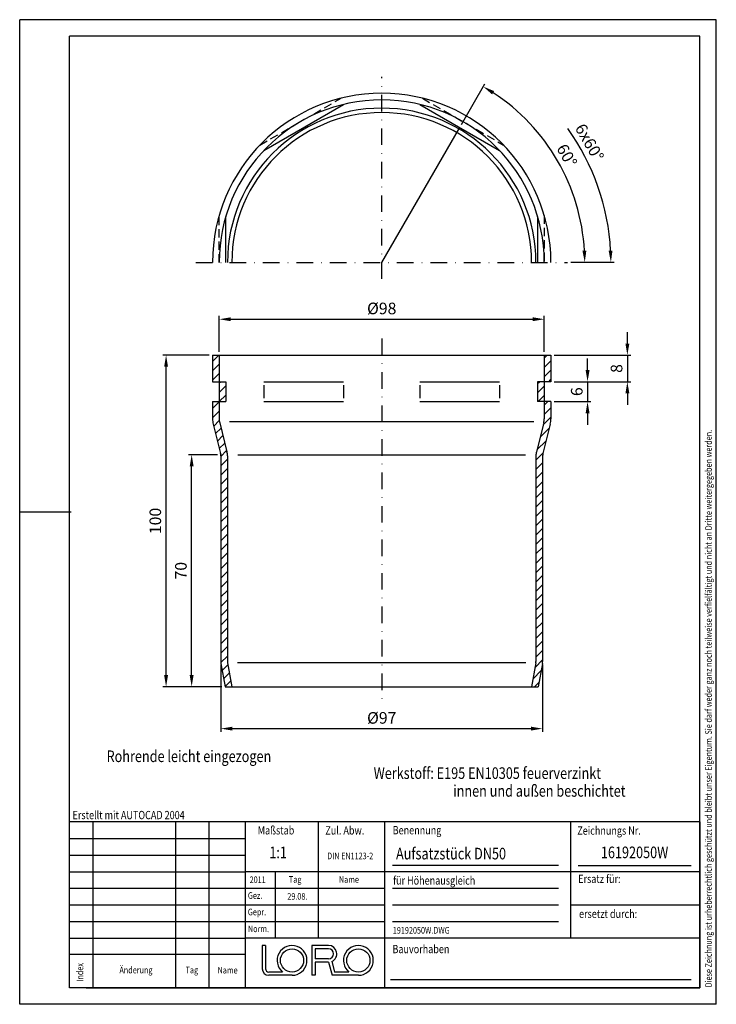
# Model space of a CAD drawing. Extents: x 0 to 210, y 0 to 297.
import ezdxf
from ezdxf.enums import TextEntityAlignment as Align

# ---------------------------------------------------------------- set-up
doc = ezdxf.new("R2010")
doc.units = 0
doc.header["$LTSCALE"] = 10
doc.header["$MEASUREMENT"] = 0
for name, pattern in [('RAND', [1.75, 0.5, -0.25, 0.5, -0.25, 0, -0.25]), ('STRICHPUNKT', [1, 0.5, -0.25, 0, -0.25]), ('VERDECKT', [0.375, 0.25, -0.125])]:
    doc.linetypes.add(name, pattern=pattern)
doc.layers.get('DEFPOINTS').update_dxf_attribs({"color": 4, "linetype": 'RAND'})
for name, color, linetype in [('BEM', 7, 'Continuous'), ('HILF', 2, 'Continuous'), ('MITTEL', 2, 'STRICHPUNKT'), ('SCHRAFF', 7, 'Continuous'), ('STEMPEL', 3, 'Continuous'), ('TEXT', 7, 'Continuous'), ('VERDECKT', 6, 'VERDECKT'), ('VOLL', 1, 'Continuous')]:
    doc.layers.add(name, color=color, linetype=linetype)
doc.styles.add('GREEKS', font='SIMPLEX.shx', dxfattribs={"width": 0.8})
doc.styles.get("Standard").update_dxf_attribs({"font": 'simplex.shx', "width": 0.8})
doc.dimstyles.get("Standard").update_dxf_attribs({"dimtxt": 0.18, "dimasz": 0.18, "dimexe": 0.18, "dimexo": 0.0625, "dimgap": 0.09, "dimtad": 0, "dimtih": 1, "dimtoh": 1, "dimdec": 4, "dimzin": 0, "dimdsep": 46, "dimtxsty": 'Standard', "dimcen": 0.09, "dimadec": 0, "dimazin": 0, "dimtfac": 1, "dimtdec": 4, "dimtofl": 0, "dimtmove": 0, "dimatfit": 3, "dimfxl": 0, "dimtolj": 1, "dimtzin": 0, "dimarcsym": 0})

# ---------------------------------------------------------------- blocks, each defined once
blk = doc.blocks.new('LOGO')
for p, q in [((2.6, -4.77), (2.6, -11.77)), ((3.6, -4.77), (2.6, -4.77)), ((3.6, -4.77), (3.6, -11.77)), ((17.6, -4.77), (17.6, -13.77)), ((22.6, -4.77), (17.6, -4.77)), ((22.6, -5.77), (18.6, -5.77)), ((18.6, -5.77), (18.6, -8.77)), ((22.6, -8.77), (18.6, -8.77)), ((22.6, -9.77), (18.6, -9.77)), ((18.6, -9.77), (18.6, -13.77)), ((22.6, -9.77), (23.67, -13.77)), ((23.57, -9.51), (24.44, -12.77)), ((8.77, -12.77), (4.6, -12.77)), ((11.6, -13.77), (4.6, -13.77)), ((18.6, -13.77), (17.6, -13.77)), ((31.6, -13.77), (23.67, -13.77)), ((28.77, -12.77), (24.44, -12.77))]:
    blk.add_line(p, q)
for centre in [(11.6, -9.27), (31.6, -9.27)]:
    blk.add_circle(centre, 3.5)
for centre, radius, start, end in [((11.6, -9.27), 4.5, 270, 231.0576), ((22.6, -7.27), 2.5, 270, 270), ((22.6, -7.27), 2.5, 293.1162, 90), ((22.6, -7.27), 1.5, 270, 90), ((31.6, -9.27), 4.5, 270, 231.0576), ((4.6, -11.77), 2, 180, 270), ((4.6, -11.77), 1, 180, 270)]:
    blk.add_arc(centre, radius, start, end)
blk = doc.blocks.new('*D1')
at = {"layer": 'BEM', "color": 0, "lineweight": -2}
for p, q in [((60.14, 196.79), (60.14, 207.65)), ((63.64, 206.65), (154.64, 206.65)), ((158.14, 196.79), (158.14, 207.65))]:
    blk.add_line(p, q, dxfattribs=at)
at = {"layer": 'BEM', "color": 0}
for points in [[(63.64, 207.23), (63.64, 206.06), (60.14, 206.65)], [(154.64, 207.23), (154.64, 206.06), (158.14, 206.65)]]:
    blk.add_solid(points, dxfattribs=at)
at = {"layer": 'DEFPOINTS', "color": 0}
for p in [(158.14, 206.65), (60.14, 195.79), (158.14, 195.79)]:
    blk.add_point(p, dxfattribs=at)
at = {"layer": 'BEM', "color": 1, "insert": (109.14, 209.9), "char_height": 3.5, "attachment_point": 5}
blk.add_mtext('\\A1;%%c98', dxfattribs=at)
blk = doc.blocks.new('*D3')
at = {"layer": 'BEM', "color": 0, "lineweight": -2}
for p, q in [((59.64, 165.79), (50.84, 165.79)), ((51.84, 99.29), (51.84, 162.29)), ((60.95, 95.79), (50.84, 95.79))]:
    blk.add_line(p, q, dxfattribs=at)
at = {"layer": 'BEM', "color": 0}
for points in [[(51.25, 162.29), (52.42, 162.29), (51.84, 165.79)], [(51.25, 99.29), (52.42, 99.29), (51.84, 95.79)]]:
    blk.add_solid(points, dxfattribs=at)
at = {"layer": 'DEFPOINTS', "color": 0}
for p in [(51.84, 165.79), (60.64, 165.79), (61.95, 95.79)]:
    blk.add_point(p, dxfattribs=at)
at = {"layer": 'BEM', "color": 1, "insert": (48.59, 130.79), "char_height": 3.5, "attachment_point": 5, "rotation": 90}
blk.add_mtext('\\A1;70', dxfattribs=at)
blk = doc.blocks.new('*D4')
at = {"layer": 'BEM', "color": 0, "lineweight": -2}
for p, q in [((183.19, 199.29), (183.19, 202.79)), ((161.14, 195.79), (184.19, 195.79)), ((183.19, 195.79), (183.19, 187.79)), ((161.14, 187.79), (184.19, 187.79)), ((183.19, 184.29), (183.19, 180.79))]:
    blk.add_line(p, q, dxfattribs=at)
at = {"layer": 'BEM', "color": 0}
for points in [[(182.61, 199.29), (183.78, 199.29), (183.19, 195.79)], [(182.61, 184.29), (183.78, 184.29), (183.19, 187.79)]]:
    blk.add_solid(points, dxfattribs=at)
at = {"layer": 'DEFPOINTS', "color": 0}
for p in [(160.14, 195.79), (160.14, 187.79), (183.19, 187.79)]:
    blk.add_point(p, dxfattribs=at)
at = {"layer": 'BEM', "color": 1, "insert": (179.94, 191.79), "char_height": 3.5, "attachment_point": 5, "rotation": 90}
blk.add_mtext('\\A1;8', dxfattribs=at)
blk = doc.blocks.new('*D5')
at = {"layer": 'BEM', "color": 0, "lineweight": -2}
for p, q in [((60.64, 102.4), (60.64, 82.15)), ((157.64, 102.4), (157.64, 82.15)), ((64.14, 83.15), (154.14, 83.15))]:
    blk.add_line(p, q, dxfattribs=at)
at = {"layer": 'BEM', "color": 0}
for points in [[(64.14, 83.74), (64.14, 82.57), (60.64, 83.15)], [(154.14, 83.74), (154.14, 82.57), (157.64, 83.15)]]:
    blk.add_solid(points, dxfattribs=at)
at = {"layer": 'DEFPOINTS', "color": 0}
for p in [(60.64, 103.4), (157.64, 103.4), (157.64, 83.15)]:
    blk.add_point(p, dxfattribs=at)
at = {"layer": 'BEM', "color": 1, "insert": (109.14, 86.4), "char_height": 3.5, "attachment_point": 5}
blk.add_mtext('\\A1;%%c97', dxfattribs=at)
blk = doc.blocks.new('*D7')
at = {"layer": 'BEM', "color": 0, "lineweight": -2}
for p, q in [((171.19, 191.29), (171.19, 194.79)), ((161.14, 187.79), (172.19, 187.79)), ((171.19, 187.79), (171.19, 181.79)), ((161.14, 181.79), (172.19, 181.79)), ((171.19, 178.29), (171.19, 174.79))]:
    blk.add_line(p, q, dxfattribs=at)
at = {"layer": 'BEM', "color": 0}
for points in [[(170.61, 191.29), (171.78, 191.29), (171.19, 187.79)], [(170.61, 178.29), (171.78, 178.29), (171.19, 181.79)]]:
    blk.add_solid(points, dxfattribs=at)
at = {"layer": 'DEFPOINTS', "color": 0}
for p in [(160.14, 187.79), (160.14, 181.79), (171.19, 181.79)]:
    blk.add_point(p, dxfattribs=at)
at = {"layer": 'BEM', "color": 1, "insert": (167.94, 184.79), "char_height": 3.5, "attachment_point": 5, "rotation": 90}
blk.add_mtext('\\A1;6', dxfattribs=at)
blk = doc.blocks.new('*D8')
at = {"layer": 'BEM', "color": 0, "lineweight": -2}
for p, q in [((57.14, 195.79), (43.13, 195.79)), ((44.13, 99.29), (44.13, 192.29)), ((60.95, 95.79), (43.13, 95.79))]:
    blk.add_line(p, q, dxfattribs=at)
at = {"layer": 'BEM', "color": 0}
for points in [[(43.54, 192.29), (44.71, 192.29), (44.13, 195.79)], [(43.54, 99.29), (44.71, 99.29), (44.13, 95.79)]]:
    blk.add_solid(points, dxfattribs=at)
at = {"layer": 'DEFPOINTS', "color": 0}
for p in [(44.13, 195.79), (58.14, 195.79), (61.95, 95.79)]:
    blk.add_point(p, dxfattribs=at)
at = {"layer": 'BEM', "color": 1, "insert": (40.88, 145.79), "char_height": 3.5, "attachment_point": 5, "rotation": 90}
blk.add_mtext('\\A1;100', dxfattribs=at)
blk = doc.blocks.new('*D9')
at = {"layer": 'BEM', "color": 0, "lineweight": -2}
for p, q in [((133.14, 265.37), (140.24, 277.68)), ((166.14, 223.81), (171.34, 223.81))]:
    blk.add_line(p, q, dxfattribs=at)
blk.add_arc((109.14, 223.81), 61.21, 3.2768, 56.7232, dxfattribs=at)
at = {"layer": 'BEM', "color": 0}
for points in [[(142.41, 274.48), (143.03, 275.47), (139.74, 276.81)], [(170.83, 227.32), (169.66, 227.29), (170.34, 223.81)]]:
    blk.add_solid(points, dxfattribs=at)
at = {"layer": 'DEFPOINTS', "color": 0}
for p in [(132.64, 264.51), (166.65, 244.74), (53.14, 223.81), (109.14, 223.81), (165.14, 223.81)]:
    blk.add_point(p, dxfattribs=at)
at = {"layer": 'BEM', "color": 1, "insert": (164.96, 256.03), "char_height": 3.5, "attachment_point": 5, "rotation": 300}
blk.add_mtext('\\A1;60°', dxfattribs=at)
blk = doc.blocks.new('*D10')
at = {"layer": 'BEM', "color": 0, "lineweight": -2}
blk.add_line((166.14, 223.81), (179.22, 223.81), dxfattribs=at)
blk.add_arc((109.14, 223.81), 69.08, 2.9032, 35.7252, dxfattribs=at)
at = {"layer": 'BEM', "color": 0}
blk.add_solid([(178.71, 227.32), (177.55, 227.29), (178.22, 223.81)], dxfattribs=at)
at = {"layer": 'DEFPOINTS', "color": 0}
for p in [(132.64, 264.51), (174.05, 247.43), (53.14, 223.81), (109.14, 223.81), (165.14, 223.81)]:
    blk.add_point(p, dxfattribs=at)
at = {"layer": 'BEM', "color": 1, "insert": (171.78, 259.97), "char_height": 3.5, "attachment_point": 5, "rotation": 300}
blk.add_mtext('\\A1;6x60°', dxfattribs=at)

msp = doc.modelspace()

# ---------------------------------------------------------------- hatches: boundary and pattern name
at = {"layer": 'SCHRAFF'}
h = msp.add_hatch(dxfattribs=at)
h.set_pattern_fill('_USER', color=256, scale=2, angle=45, style=0, pattern_type=0)
h.set_pattern_definition([(45, (0, 0), (-1.414214, 1.414214), [])])
h.paths.add_polyline_path([(160.137, 195.792), (158.137, 195.792), (158.137, 187.792), (160.137, 187.792)])
h.paths.add_polyline_path([(158.137, 187.792), (156.137, 187.792), (156.137, 181.792), (158.137, 181.792)])
h.paths.add_polyline_path([(160.137, 181.792), (158.137, 181.792), (158.137, 176.653, -0.0613214), (157.987, 175.441), (155.786, 166.635, 0.0613214), (155.637, 165.422), (155.637, 103.4, -0.0218201), (155.618, 102.964), (154.317, 95.792), (156.324, 95.792), (157.61, 102.79, 0.0218201), (157.637, 103.4), (157.637, 165.422, -0.0613214), (157.726, 166.15), (159.928, 174.956, 0.0613214), (160.137, 176.653)])
h.paths.add_polyline_path([(58.137, 187.792), (60.137, 187.792), (60.137, 195.792), (58.137, 195.792)])
h.paths.add_polyline_path([(62.137, 187.792), (60.137, 187.792), (60.137, 181.792), (62.137, 181.792)])
h.paths.add_polyline_path([(58.137, 176.653, 0.0613214), (58.346, 174.956), (60.547, 166.15), (60.637, 165.792), (60.637, 165.422), (60.637, 103.4, 0.0218201), (60.663, 102.79), (61.949, 95.792), (63.957, 95.792), (62.656, 102.964, -0.0218201), (62.637, 103.4), (62.637, 165.422, 0.0613214), (62.487, 166.635), (60.286, 175.441, -0.0613214), (60.137, 176.653), (60.137, 181.792), (58.137, 181.792)])

# ---------------------------------------------------------------- linework, layer by layer
at = {"layer": 'BEM'}
for p, q in [((109.137, 223.806), (132.637, 264.509)), ((60.547, 166.15), (60.637, 165.792)), ((60.637, 165.792), (60.637, 165.422))]:
    msp.add_line(p, q, dxfattribs=at)
at = {"layer": 'HILF'}
for p, q in [((0, 0), (0, 297)), ((210, 297), (0, 297)), ((210, 0), (210, 297)), ((73.637, 186.792), (73.637, 182.792)), ((97.637, 186.792), (97.637, 182.792)), ((120.637, 186.792), (120.637, 182.792)), ((144.637, 186.792), (144.637, 182.792)), ((63.291, 175.792), (154.983, 175.792)), ((65.791, 165.792), (152.483, 165.792)), ((15.544, 148.5), (0, 148.5)), ((65.656, 103.094), (152.618, 103.094)), ((15, 50), (68, 50)), ((15, 45), (68, 45)), ((112.387, 42.019), (162.418, 42.019)), ((168.362, 41.89), (202.429, 41.89)), ((15, 40), (68, 40)), ((15, 35), (68, 35)), ((68, 35), (110, 35)), ((112.387, 35), (162.418, 35)), ((15, 30), (68, 30)), ((68, 30), (110, 30)), ((112.387, 30), (162.418, 30)), ((15, 25), (68, 25)), ((68, 25), (110, 25)), ((112.387, 25), (162.418, 25)), ((15, 20), (68, 20)), ((111.745, 7.447), (202.429, 7.447)), ((210, 0), (0, 0))]:
    msp.add_line(p, q, dxfattribs=at)
at = {"layer": 'MITTEL'}
for p, q in [((109.137, 218.806), (109.137, 279.806)), ((53.137, 223.806), (165.137, 223.806)), ((109.137, 200.792), (109.137, 90.792))]:
    msp.add_line(p, q, dxfattribs=at)
at = {"layer": 'STEMPEL'}
for p, q in [((15, 5), (15, 292)), ((205, 292), (15, 292)), ((205, 5), (205, 292)), ((73.637, 257.581), (97.637, 271.437)), ((120.637, 271.437), (144.637, 257.581)), ((62.137, 223.806), (62.137, 237.662)), ((156.137, 237.662), (156.137, 223.806)), ((58.137, 195.792), (160.137, 195.792)), ((58.137, 195.792), (58.137, 187.792)), ((60.137, 195.792), (60.137, 176.653)), ((158.137, 195.792), (158.137, 176.653)), ((160.137, 195.792), (160.137, 187.792)), ((58.137, 187.792), (62.137, 187.792)), ((62.137, 187.792), (62.137, 181.792)), ((73.637, 187.792), (97.637, 187.792)), ((120.637, 187.792), (144.637, 187.792)), ((160.137, 187.792), (156.137, 187.792)), ((156.137, 187.792), (156.137, 181.792)), ((58.137, 181.792), (58.137, 176.653)), ((58.137, 181.792), (62.137, 181.792)), ((73.637, 181.792), (97.637, 181.792)), ((120.637, 181.792), (144.637, 181.792)), ((160.137, 181.792), (156.137, 181.792)), ((160.137, 181.792), (160.137, 176.653)), ((60.286, 175.441), (62.487, 166.635)), ((157.987, 175.441), (155.786, 166.635)), ((58.346, 174.956), (60.547, 166.15)), ((159.928, 174.956), (157.726, 166.15)), ((60.637, 165.422), (60.637, 103.4)), ((62.637, 165.422), (62.637, 103.4)), ((155.637, 165.422), (155.637, 103.4)), ((157.637, 165.422), (157.637, 103.4)), ((60.663, 102.79), (61.949, 95.792)), ((62.656, 102.964), (63.957, 95.792)), ((155.618, 102.964), (154.317, 95.792)), ((157.61, 102.79), (156.324, 95.792)), ((61.949, 95.792), (156.324, 95.792)), ((205, 55), (15, 55)), ((68, 55), (68, 5)), ((110, 55), (110, 5)), ((166, 55), (166, 20)), ((205, 55), (205, 5)), ((205, 40), (68, 40)), ((205, 20), (68, 20)), ((68, 15), (15, 15)), ((205, 5), (15, 5)), ((20, 5), (205, 5))]:
    msp.add_line(p, q, dxfattribs=at)
for centre, radius, start, end in [((109.137, 223.806), 51, 0, 180), ((109.137, 223.806), 49, 0, 180), ((109.137, 223.806), 46.5, 0, 180), ((109.137, 223.806), 45.18, 0, 180), ((65.137, 176.653), 7, 180, 194.03624), ((65.137, 176.653), 5, 180, 194.03624), ((153.137, 176.653), 5, 345.96376, 0), ((153.137, 176.653), 7, 345.96376, 0), ((57.637, 165.422), 5, 0, 14.03624), ((160.637, 165.422), 5, 165.96376, 180), ((57.637, 165.422), 3, 0, 14.03624), ((160.637, 165.422), 3, 165.96376, 180), ((67.637, 103.4), 7, 180, 185), ((67.637, 103.4), 5, 180, 185), ((150.637, 103.4), 5, 355, 0), ((150.637, 103.4), 7, 355, 0)]:
    msp.add_arc(centre, radius, start, end, dxfattribs=at)
at = {"layer": 'VERDECKT'}
for p, q in [((72.389, 259.17), (96.884, 273.312)), ((121.389, 273.312), (145.884, 259.17)), ((60.137, 223.806), (60.137, 237.948)), ((158.137, 237.948), (158.137, 223.806))]:
    msp.add_line(p, q, dxfattribs=at)
at = {"layer": 'VOLL'}
for p, q in [((22, 55), (22, 5)), ((47, 55), (47, 5)), ((57, 55), (57, 5)), ((90, 55), (90, 20)), ((77, 40), (77, 20)), ((166, 30), (205, 30))]:
    msp.add_line(p, q, dxfattribs=at)

# ---------------------------------------------------------------- block references
at = {"layer": 'STEMPEL'}
msp.add_blockref('LOGO', (70.498, 22.511), dxfattribs=at)

# ---------------------------------------------------------------- texts
at = {"layer": 'TEXT', "style": 'GREEKS', "width": 0.8}
for s, p in [('Diese Zeichnung ist urheberrechtlich geschützt und bleibt unser Eigentum. Sie darf weder ganz noch teilweise verfielfältigt und nicht an Dritte weitergegeben werden.', (208.651, 5.084)), ('Index', (19.133, 6.827))]:
    msp.add_text(s, height=2, rotation=90, dxfattribs=at).set_placement(p)
at = {"layer": 'TEXT', "color": 1, "style": 'GREEKS', "width": 0.8}
for s, p in [('Rohrende leicht eingezogen', (26.195, 73.068)), ('Werkstoff: E195 EN10305 feuerverzinkt', (106.702, 67.987)), ('innen und außen beschichtet', (130.677, 62.626)), ('1:1', (75.25, 44.075)), ('Aufsatzstück DN50', (113.447, 43.709))]:
    msp.add_text(s, height=3.5, dxfattribs=at).set_placement(p)
at = {"layer": 'TEXT', "style": 'GREEKS', "width": 0.8}
for s, height, p in [('Erstellt mit AUTOCAD 2004', 2.5, (15.928, 55.836)), ('Maßstab', 2.5, (71.758, 51.231)), ('Zul. Abw.', 2.5, (92.143, 51.209)), ('Benennung', 2.5, (112.439, 51.274)), ('Zeichnungs Nr.', 2.5, (168.089, 51.157)), ('Tag', 2, (81.166, 36.659)), ('Name', 2, (96.231, 36.655)), ('für Höhenausgleich', 2.5, (112.565, 36.105)), ('Ersatz für:', 2.5, (168.362, 36.591)), ('2011', 2, (69.311, 36.57)), ('Gez.', 2, (68.792, 31.815)), ('Gepr.', 2, (68.776, 26.845)), ('ersetzt durch:', 2.5, (168.62, 26.037)), ('Norm.', 2, (68.8, 21.765)), ('19192050W.DWG', 2, (112.492, 21.315)), ('Bauvorhaben', 2.5, (112.371, 15.423))]:
    msp.add_text(s, height=height, dxfattribs=at).set_placement(p)
at = {"layer": 'TEXT', "color": 1, "style": 'GREEKS', "width": 0.8}
msp.add_text('16192050W', height=3.5, dxfattribs=at).set_placement((185.37, 44.075), align=Align.CENTER)
at = {"layer": 'TEXT', "style": 'GREEKS', "width": 0.8}
for s, p in [('DIN EN1123-2', (99.628, 43.753)), ('29.08.', (83.704, 31.554)), ('Änderung', (35.042, 9.337)), ('Tag', (51.913, 9.336)), ('Name', (62.668, 9.297))]:
    msp.add_text(s, height=2, dxfattribs=at).set_placement(p, align=Align.CENTER)

# ---------------------------------------------------------------- dimensions: what is measured, and where the dimension line sits
at = {"layer": 'BEM'}
dim = msp.add_angular_dim_2l(base=(166.653, 244.74), line1=((53.137, 223.806), (165.137, 223.806)), line2=((109.137, 223.806), (132.637, 264.509)), dimstyle='Standard', override={"dimtxt": 3.5, "dimasz": 3.5, "dimexe": 1, "dimexo": 1, "dimgap": 1.5, "dimtad": 1, "dimtih": 0, "dimtoh": 0, "dimdec": 2, "dimzin": 8, "dimcen": 1.5, "dimclrt": 1, "dimadec": 2, "dimazin": 2, "dimtfac": 0.5, "dimtdec": 2, "dimtofl": 1, "dimtzin": 8}, dxfattribs=at)
dim.commit()
dim.dimension.update_dxf_attribs({"geometry": '*D9', "text_midpoint": (164.959, 256.035)})
dim = msp.add_angular_dim_2l(base=(174.053, 247.433), line1=((109.137, 223.806), (132.637, 264.509)), line2=((53.137, 223.806), (165.137, 223.806)), text='6x<>', dimstyle='Standard', override={"dimtxt": 3.5, "dimasz": 3.5, "dimexe": 1, "dimexo": 1, "dimgap": 1.5, "dimtad": 1, "dimtih": 0, "dimtoh": 0, "dimdec": 2, "dimzin": 8, "dimcen": 1.5, "dimse2": 1, "dimsd2": 1, "dimclrt": 1, "dimadec": 2, "dimazin": 2, "dimtfac": 0.5, "dimtdec": 2, "dimtofl": 1, "dimtzin": 8}, dxfattribs=at)
dim.commit()
dim.dimension.update_dxf_attribs({"geometry": '*D10', "text_midpoint": (171.778, 259.972)})
for base, p1, p2, picture, middle in [((158.137, 206.645), (60.137, 195.792), (158.137, 195.792), '*D1', (109.137, 209.895)), ((157.637, 83.155), (60.637, 103.4), (157.637, 103.4), '*D5', (109.137, 86.405))]:
    dim = msp.add_linear_dim(base=base, p1=p1, p2=p2, text='%%c<>', dimstyle='Standard', override={"dimtxt": 3.5, "dimasz": 3.5, "dimexe": 1, "dimexo": 1, "dimgap": 1.5, "dimtad": 1, "dimtih": 0, "dimtoh": 0, "dimdec": 2, "dimzin": 8, "dimcen": 1.5, "dimclrt": 1, "dimadec": 2, "dimazin": 2, "dimtfac": 0.5, "dimtdec": 2, "dimtofl": 1, "dimtzin": 8}, dxfattribs=at)
    dim.commit()
    dim.dimension.update_dxf_attribs({"geometry": picture, "text_midpoint": middle})
for base, p1, p2, picture, middle in [((183.194, 187.792), (160.137, 195.792), (160.137, 187.792), '*D4', (179.944, 191.792)), ((44.126, 195.792), (61.949, 95.792), (58.137, 195.792), '*D8', (40.876, 145.792)), ((171.194, 181.792), (160.137, 187.792), (160.137, 181.792), '*D7', (167.944, 184.792)), ((51.836, 165.792), (61.949, 95.792), (60.637, 165.792), '*D3', (48.586, 130.792))]:
    dim = msp.add_linear_dim(base=base, p1=p1, p2=p2, angle=90, dimstyle='Standard', override={"dimtxt": 3.5, "dimasz": 3.5, "dimexe": 1, "dimexo": 1, "dimgap": 1.5, "dimtad": 1, "dimtih": 0, "dimtoh": 0, "dimdec": 2, "dimzin": 8, "dimcen": 1.5, "dimclrt": 1, "dimadec": 2, "dimazin": 2, "dimtfac": 0.5, "dimtdec": 2, "dimtofl": 1, "dimtzin": 8}, dxfattribs=at)
    dim.commit()
    dim.dimension.update_dxf_attribs({"geometry": picture, "text_midpoint": middle})

doc.saveas('drawing.dxf')
